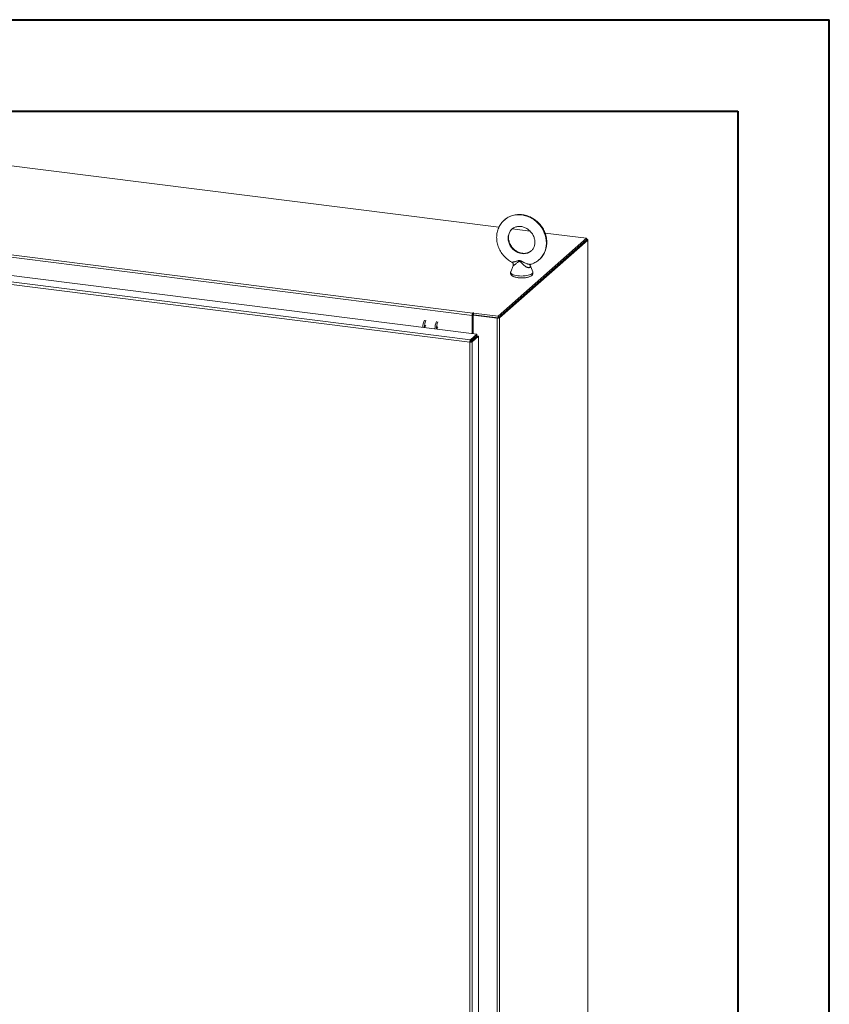
# Model space of a CAD drawing. Units: inches. Extents: x 0 to 23.4, y 0 to 16.5.
# Drawn here: x 19.9 to 23.4, y 12.3 to 16.5 of the extents above; entities that cross this region are included whole.
import ezdxf

# ---------------------------------------------------------------- set-up
doc = ezdxf.new("R2010")
doc.units = ezdxf.units.IN
doc.header["$MEASUREMENT"] = 0

msp = doc.modelspace()

# ---------------------------------------------------------------- linework, layer by layer
at = {"color": 7, "linetype": 'Continuous', "lineweight": 40}
for p, q in [((0.0031, 16.54389), (23.38893, 16.54389)), ((23.38893, 0.00846), (23.38893, 16.54389)), ((0.98736, 16.15019), (22.99523, 16.15019)), ((22.99523, 16.15019), (22.99523, 0.40216))]:
    msp.add_line(p, q, dxfattribs=at)
at = {"color": 7, "linetype": 'Continuous', "lineweight": 15}
for p, q in [((21.966, 15.65013), (18.7842, 16.051)), ((21.85025, 15.27088), (18.51045, 15.69165)), ((18.51327, 15.70166), (21.85307, 15.28088)), ((18.47111, 15.61795), (21.87077, 15.18964)), ((21.96219, 15.26671), (22.34308, 15.60263)), ((22.10038, 15.6332), (22.02318, 15.64293)), ((22.34308, 15.60263), (22.16482, 15.62508)), ((22.34308, 15.59622), (22.34308, 15.60263)), ((21.84073, 15.15553), (18.44087, 15.58387)), ((21.84345, 15.16554), (18.44379, 15.59386)), ((21.96219, 15.26031), (22.34308, 15.59622)), ((22.34266, 15.59586), (21.96261, 15.26068)), ((22.34902, 15.59506), (21.96896, 15.25988)), ((22.34266, 15.59586), (22.34902, 15.59506)), ((22.34438, 15.59848), (22.34308, 15.59864)), ((22.34902, 15.59506), (22.34902, 9.43675)), ((22.34953, 9.43769), (22.34953, 15.59599)), ((22.0273, 15.48473), (22.01682, 15.45826)), ((22.11157, 15.45826), (22.10032, 15.48667)), ((21.85265, 15.27299), (21.85025, 15.27088)), ((21.85025, 15.27088), (21.85025, 15.19222)), ((21.85265, 15.27299), (21.85265, 15.19192)), ((21.85556, 15.26591), (21.85265, 15.26628)), ((21.85427, 15.28194), (21.85307, 15.28088)), ((21.85307, 15.27448), (21.85307, 15.28088)), ((21.85307, 15.27448), (21.85427, 15.27554)), ((21.85427, 15.27554), (21.85427, 15.28194)), ((21.85556, 15.27132), (21.85797, 15.27344)), ((21.85556, 15.27132), (21.85556, 15.19155)), ((21.95868, 15.25833), (21.85556, 15.27132)), ((21.85583, 15.28011), (21.85745, 15.28154)), ((21.85583, 15.28011), (21.96219, 15.26671)), ((21.85583, 15.27371), (21.85583, 15.28011)), ((21.85583, 15.27371), (21.96219, 15.26031)), ((21.96108, 15.26045), (21.85797, 15.27344)), ((21.96219, 15.26031), (21.96219, 15.26671)), ((21.96108, 15.26045), (21.95868, 15.25833)), ((21.95868, 15.25833), (21.95868, 9.10002)), ((21.96261, 15.26068), (21.96896, 15.25988)), ((21.96896, 15.25988), (21.96896, 9.10157)), ((21.84345, 15.16554), (21.87077, 15.18964)), ((21.84345, 15.15914), (21.87077, 15.18324)), ((21.84465, 15.15778), (21.87197, 15.18187)), ((21.87833, 15.18107), (21.85101, 15.15698)), ((21.87077, 15.18324), (21.87077, 15.18964)), ((21.87197, 15.18187), (21.87833, 15.18107)), ((21.87833, 15.18107), (21.87833, 9.18049)), ((21.84313, 15.15765), (21.84073, 15.15553)), ((21.84073, 9.15475), (21.84073, 15.15553)), ((21.84345, 15.16554), (21.84345, 15.15914)), ((21.85101, 15.15698), (21.84465, 15.15778)), ((21.85101, 15.15698), (21.85101, 9.1564)), ((21.85556, 15.16982), (21.85556, 15.1674))]:
    msp.add_line(p, q, dxfattribs=at)
at = {"color": 8, "linetype": 'Continuous', "lineweight": 15}
for p, q in [((22.34308, 15.59734), (22.34438, 15.59848)), ((21.84983, 15.16477), (21.84983, 15.16234))]:
    msp.add_line(p, q, dxfattribs=at)
at = {"color": 8, "linetype": 'Continuous', "lineweight": 15, "flags": 128}
for points in [[(21.98929, 15.68126), (21.99274, 15.68413), (22.00141, 15.69017), (22.01077, 15.69516), (22.02073, 15.69905), (22.03117, 15.7018), (22.04197, 15.70337), (22.05302, 15.70375), (22.0642, 15.70294), (22.07537, 15.70094), (22.08642, 15.69777), (22.09722, 15.69348), (22.10766, 15.6881), (22.11762, 15.6817), (22.12698, 15.67435), (22.13565, 15.66612), (22.14352, 15.65712), (22.15052, 15.64744), (22.15656, 15.63719), (22.16158, 15.62647), (22.16552, 15.61542), (22.16834, 15.60415), (22.17, 15.59279), (22.17049, 15.58146), (22.1698, 15.57029), (22.16794, 15.55941), (22.16493, 15.54892), (22.16081, 15.53896), (22.15562, 15.52962), (22.14941, 15.52102), (22.14226, 15.51325), (22.13984, 15.511)], [(22.02322, 15.643), (22.02001, 15.63996), (22.01501, 15.63386), (22.01101, 15.62698), (22.0081, 15.61947), (22.00633, 15.61148), (22.00573, 15.60317), (22.00633, 15.59471), (22.0081, 15.58627), (22.01101, 15.57802), (22.01501, 15.57014), (22.02001, 15.56278), (22.02591, 15.55609), (22.03259, 15.55021), (22.03991, 15.54526), (22.04772, 15.54134), (22.05587, 15.53853), (22.0642, 15.53688), (22.07252, 15.53643), (22.08067, 15.53719), (22.08848, 15.53914), (22.0958, 15.54225), (22.10248, 15.54645), (22.10504, 15.5485)], [(22.01682, 15.45826), (22.01671, 15.45798), (22.01647, 15.45535), (22.01753, 15.45274), (22.01986, 15.45023), (22.02341, 15.44788), (22.02806, 15.44575), (22.0337, 15.44391), (22.04017, 15.44241), (22.0473, 15.44128)], [(22.0473, 15.44128), (22.05489, 15.44055), (22.06273, 15.44026), (22.07061, 15.44039), (22.07832, 15.44096), (22.08564, 15.44194), (22.09238, 15.44331), (22.09834, 15.44503), (22.10338, 15.44706), (22.10735, 15.44933), (22.11014, 15.4518), (22.11168, 15.45438), (22.11192, 15.45701), (22.11157, 15.45826)]]:
    msp.add_lwpolyline(points, dxfattribs=at)
at = {"color": 7, "linetype": 'Continuous', "lineweight": 15, "flags": 128}
for points in [[(22.34902, 15.59506), (22.34942, 15.59556), (22.34953, 15.59608), (22.34932, 15.59659), (22.34882, 15.59709), (22.34804, 15.59754), (22.34702, 15.59793), (22.34578, 15.59825), (22.34438, 15.59848)], [(21.85745, 15.28154), (21.85755, 15.28176), (21.8574, 15.28197), (21.85702, 15.28215), (21.85646, 15.28227), (21.8558, 15.2823), (21.85516, 15.28225), (21.85462, 15.28213), (21.85427, 15.28194)], [(21.70344, 15.22191), (21.70238, 15.22144), (21.70113, 15.21968), (21.70007, 15.21686), (21.69936, 15.21342), (21.69916, 15.21126)]]:
    msp.add_lwpolyline(points, dxfattribs=at)
at = {"color": 7, "linetype": 'Continuous', "lineweight": 15}
for centre, radius, start, end in [((21.86592, 15.27186), 0.0157, 144.93094, 183.59311), ((21.85497, 15.27314), 0.00233, 144.93094, 183.59311), ((21.85571, 15.27291), 0.00299, 87.70648, 118.71797), ((21.72397, 15.21629), 0.08606, 156.70819, 178.2126), ((21.73033, 15.21548), 0.08606, 156.70819, 178.2126), ((21.6583, 15.21947), 0.01141, 127.9157, 188.28499), ((21.77613, 15.20971), 0.08606, 156.70819, 178.2126), ((21.78248, 15.20891), 0.08606, 156.70819, 178.2126), ((21.96162, 15.27375), 0.0157, 259.22613, 297.8883), ((21.8311, 15.16994), 0.02152, 344.23671, 352.31302)]:
    msp.add_arc(centre, radius, start, end, dxfattribs=at)
for points, knots in [([(22.1398, 15.51111), (22.14043, 15.51162), (22.1437, 15.51433), (22.14887, 15.52007), (22.15519, 15.52824), (22.16054, 15.53715), (22.16494, 15.54661), (22.16835, 15.55656), (22.17072, 15.56691), (22.17204, 15.57754), (22.17228, 15.58837), (22.17145, 15.59928), (22.16955, 15.61016), (22.16659, 15.62092), (22.1626, 15.63144), (22.15763, 15.6416), (22.15171, 15.65132), (22.1449, 15.66049), (22.13728, 15.66901), (22.12892, 15.67681), (22.11989, 15.68379), (22.11029, 15.68989), (22.10022, 15.69504), (22.08977, 15.69919), (22.07906, 15.70228), (22.06819, 15.70428), (22.05728, 15.70518), (22.04644, 15.70497), (22.03579, 15.70364), (22.02544, 15.70121), (22.0155, 15.69772), (22.00608, 15.6932), (21.99724, 15.68779), (21.99194, 15.68343), (21.98932, 15.68127)], [0, 0, 0, 0, 0.00741682, 0.03885708, 0.07027974, 0.1017178, 0.13320412, 0.16476637, 0.19642508, 0.2281926, 0.26007318, 0.2920639, 0.32415644, 0.35633901, 0.38859838, 0.42092136, 0.45329588, 0.4857114, 0.51815875, 0.55062948, 0.58311287, 0.61559961, 0.64807838, 0.68053535, 0.71295391, 0.74531511, 0.7775988, 0.80978537, 0.84185819, 0.87380607, 0.90562549, 0.93732207, 0.96891085, 1, 1, 1, 1]), ([(21.98932, 15.68127), (21.98928, 15.68124), (21.98654, 15.67909), (21.98176, 15.67403), (21.97514, 15.66612), (21.96949, 15.65741), (21.96477, 15.64813), (21.96103, 15.63832), (21.95834, 15.6281), (21.95658, 15.61736), (21.95636, 15.60998), (21.95625, 15.60618)], [0, 0, 0, 0, 0.0016314, 0.1251369, 0.2485429, 0.3719648, 0.4955361, 0.6193731, 0.7435661, 0.8681743, 1, 1, 1, 1]), ([(22.02327, 15.64286), (22.02427, 15.64375), (22.02701, 15.64617), (22.03227, 15.64917), (22.03887, 15.65185), (22.04596, 15.65348), (22.05335, 15.65408), (22.06091, 15.65365), (22.06851, 15.65219), (22.07602, 15.64975), (22.08332, 15.64636), (22.09028, 15.64208), (22.09676, 15.63699), (22.10267, 15.63117), (22.10789, 15.62473), (22.11233, 15.6178), (22.11592, 15.6105), (22.1186, 15.60297), (22.12034, 15.59535), (22.12112, 15.58777), (22.12094, 15.58035), (22.11982, 15.57321), (22.11778, 15.56647), (22.11486, 15.56018), (22.111, 15.55453), (22.10769, 15.55065), (22.10546, 15.54895), (22.10504, 15.54863)], [0, 0, 0, 0, 0.0258893, 0.0708906, 0.1155172, 0.1594258, 0.2025247, 0.2448982, 0.2866992, 0.3280813, 0.3691711, 0.4100626, 0.4508218, 0.491493, 0.5321074, 0.5726878, 0.6132555, 0.653844, 0.6945011, 0.7352957, 0.7763243, 0.8177141, 0.8596193, 0.9022028, 0.9455917, 0.9897983, 1, 1, 1, 1]), ([(21.95625, 15.60618), (21.95628, 15.60403), (21.95639, 15.59824), (21.95745, 15.58879), (21.95969, 15.57793), (21.96298, 15.56724), (21.9673, 15.55683), (21.97259, 15.54679), (21.9788, 15.53725), (21.98588, 15.52827), (21.99375, 15.51998), (22.00233, 15.51242), (22.01159, 15.50581), (22.01805, 15.50167), (22.02151, 15.50004), (22.02156, 15.50002)], [0, 0, 0, 0, 0.0505676, 0.1360149, 0.2216195, 0.307453, 0.3934796, 0.4796648, 0.5659779, 0.6523919, 0.7388834, 0.8254279, 0.9119985, 0.9985689, 1, 1, 1, 1]), ([(22.00738, 15.60618), (22.0074, 15.60732), (22.00747, 15.61095), (22.00825, 15.61688), (22.01009, 15.62373), (22.01283, 15.63012), (22.01649, 15.63591), (22.01999, 15.64021), (22.02251, 15.64225), (22.02327, 15.64286)], [0, 0, 0, 0, 0.0754841, 0.2408723, 0.4075456, 0.5767945, 0.7491731, 0.9248615, 1, 1, 1, 1]), ([(22.10504, 15.54863), (22.10366, 15.54748), (22.10051, 15.54485), (22.09475, 15.54178), (22.08803, 15.53932), (22.08087, 15.53791), (22.07343, 15.53753), (22.06585, 15.53819), (22.05825, 15.53986), (22.05078, 15.54251), (22.04354, 15.54609), (22.03668, 15.55056), (22.0303, 15.55581), (22.02454, 15.56177), (22.01948, 15.56833), (22.01522, 15.57535), (22.01182, 15.58271), (22.00934, 15.59027), (22.00783, 15.59778), (22.0074, 15.60308), (22.00739, 15.60581), (22.00738, 15.60618)], [0, 0, 0, 0, 0.0463252, 0.106476, 0.1659999, 0.2245096, 0.2819459, 0.338452, 0.3942382, 0.449504, 0.5044093, 0.5590713, 0.6135709, 0.667963, 0.7222868, 0.7765699, 0.8308447, 0.8851592, 0.9395824, 0.9918686, 1, 1, 1, 1]), ([(22.02154, 15.5), (22.02245, 15.49943), (22.02435, 15.49824), (22.02656, 15.49542), (22.02789, 15.49213), (22.02822, 15.48892), (22.0279, 15.48639), (22.02744, 15.4852), (22.02726, 15.48475)], [0, 0, 0, 0, 0.1778443, 0.3716015, 0.5751984, 0.7502889, 0.9055093, 1, 1, 1, 1]), ([(22.10028, 15.48624), (22.10028, 15.48635), (22.10027, 15.48658), (22.1007, 15.48825), (22.10195, 15.48991), (22.10334, 15.49072), (22.10342, 15.49073), (22.10345, 15.49074)], [0, 0, 0, 0, 0.1804145, 0.3872389, 0.6648014, 0.8699804, 1, 1, 1, 1]), ([(22.10348, 15.49087), (22.10438, 15.4911), (22.10868, 15.49222), (22.116, 15.49529), (22.12525, 15.50008), (22.13325, 15.50535), (22.13782, 15.50937), (22.1398, 15.51111)], [0, 0, 0, 0, 0.06585115, 0.3151796, 0.56357457, 0.81117709, 1, 1, 1, 1]), ([(22.01694, 15.4585), (22.01656, 15.45742), (22.01577, 15.45511), (22.01591, 15.4513), (22.01709, 15.44774), (22.01911, 15.44467), (22.02188, 15.44197), (22.02557, 15.43949), (22.03032, 15.43724), (22.03604, 15.43535), (22.0423, 15.43386), (22.04681, 15.43321), (22.04899, 15.43289)], [0, 0, 0, 0, 0.0780957, 0.1659511, 0.2491235, 0.3325543, 0.4232985, 0.5277798, 0.6470315, 0.7695554, 0.8885042, 1, 1, 1, 1]), ([(22.04899, 15.43289), (22.05018, 15.43276), (22.05367, 15.43235), (22.05966, 15.43198), (22.06686, 15.43193), (22.074, 15.43228), (22.08092, 15.43302), (22.08748, 15.43416), (22.09357, 15.4357), (22.09912, 15.43767), (22.10382, 15.44005), (22.1075, 15.44278), (22.11016, 15.4458), (22.1119, 15.44913), (22.11264, 15.4528), (22.11243, 15.4561), (22.11163, 15.45787), (22.11135, 15.45851)], [0, 0, 0, 0, 0.0401561, 0.1165589, 0.1927105, 0.2688484, 0.3452009, 0.4221144, 0.5000798, 0.5798657, 0.6627166, 0.7367244, 0.7993054, 0.855895, 0.9100842, 0.967832, 1, 1, 1, 1])]:
    msp.add_open_spline(points, degree=3, knots=knots, dxfattribs=at)
at = {"color": 8, "linetype": 'Continuous', "lineweight": 15}
for points, knots in [([(22.02159, 15.50006), (22.02168, 15.5), (22.022, 15.49979), (22.02318, 15.49973), (22.02513, 15.49988), (22.02777, 15.50036), (22.0308, 15.50109), (22.03389, 15.50195), (22.03798, 15.50317), (22.04296, 15.50473), (22.04784, 15.50601), (22.05121, 15.50649), (22.05404, 15.5066), (22.05701, 15.50616), (22.06, 15.50518), (22.06297, 15.50389), (22.06633, 15.50219), (22.07013, 15.50018), (22.07401, 15.49819), (22.07845, 15.49605), (22.08352, 15.49388), (22.08841, 15.49219), (22.09252, 15.49112), (22.09584, 15.4905), (22.09902, 15.49022), (22.10166, 15.49029), (22.10297, 15.49066), (22.1035, 15.49082)], [0, 0, 0, 0, 0.01712449, 0.0559845, 0.09577645, 0.14261938, 0.19036522, 0.22835672, 0.26660701, 0.34450262, 0.40300033, 0.42667804, 0.45056573, 0.48995618, 0.51679372, 0.54393199, 0.58483383, 0.62593611, 0.66755148, 0.7094031, 0.76695516, 0.82577455, 0.86140914, 0.89762557, 0.9350983, 0.97369254, 1, 1, 1, 1]), ([(22.09963, 15.48827), (22.09989, 15.48763), (22.10057, 15.48599), (22.10109, 15.48355), (22.1012, 15.48108), (22.10066, 15.479), (22.09952, 15.47748), (22.09783, 15.47651), (22.09622, 15.47617), (22.0943, 15.47608), (22.09203, 15.4763), (22.08879, 15.47719), (22.08543, 15.47856), (22.08151, 15.48062), (22.07692, 15.48363), (22.07143, 15.48807), (22.06576, 15.49355), (22.06149, 15.49836), (22.05829, 15.50123), (22.0568, 15.50221), (22.05552, 15.50268), (22.05462, 15.50282), (22.05347, 15.50278), (22.05208, 15.5024), (22.05029, 15.50149), (22.04842, 15.50023), (22.04518, 15.49774), (22.04094, 15.49416), (22.03651, 15.49059), (22.03308, 15.488), (22.03072, 15.48634), (22.02892, 15.4852), (22.0278, 15.4846), (22.02723, 15.48442), (22.02731, 15.48463), (22.02735, 15.48472)], [0, 0, 0, 0, 0.0195098, 0.0500231, 0.0814313, 0.1114099, 0.1425333, 0.1704049, 0.1992136, 0.2077105, 0.2403265, 0.2740645, 0.3046682, 0.3358591, 0.3837473, 0.4329858, 0.4949368, 0.5581821, 0.5743261, 0.5908628, 0.5981389, 0.6056466, 0.6118378, 0.6254518, 0.6396798, 0.6598015, 0.6800463, 0.7401396, 0.8015106, 0.8409642, 0.8811839, 0.9147315, 0.9490756, 0.9793804, 1, 1, 1, 1])]:
    msp.add_open_spline(points, degree=3, knots=knots, dxfattribs=at)
at = {"color": 7, "linetype": 'Continuous', "lineweight": 15}
for points in [[(21.84345, 15.16554), (21.84309, 15.1651), (21.84237, 15.16422), (21.84146, 15.16166), (21.84083, 15.1586), (21.84076, 15.15655), (21.84073, 15.15553)], [(21.84073, 15.15553), (21.84175, 15.15543), (21.84379, 15.15525), (21.84691, 15.15549), (21.84956, 15.15607), (21.85053, 15.15667), (21.85101, 15.15698)], [(21.84345, 15.15914), (21.84341, 15.15908), (21.84331, 15.15894), (21.8432, 15.15856), (21.84313, 15.1581), (21.84313, 15.1578), (21.84313, 15.15765)], [(21.84313, 15.15765), (21.84328, 15.15763), (21.84358, 15.15758), (21.84405, 15.1576), (21.84444, 15.15766), (21.84458, 15.15774), (21.84465, 15.15778)]]:
    msp.add_open_spline(points, degree=3, dxfattribs=at)

doc.saveas('drawing.dxf')
